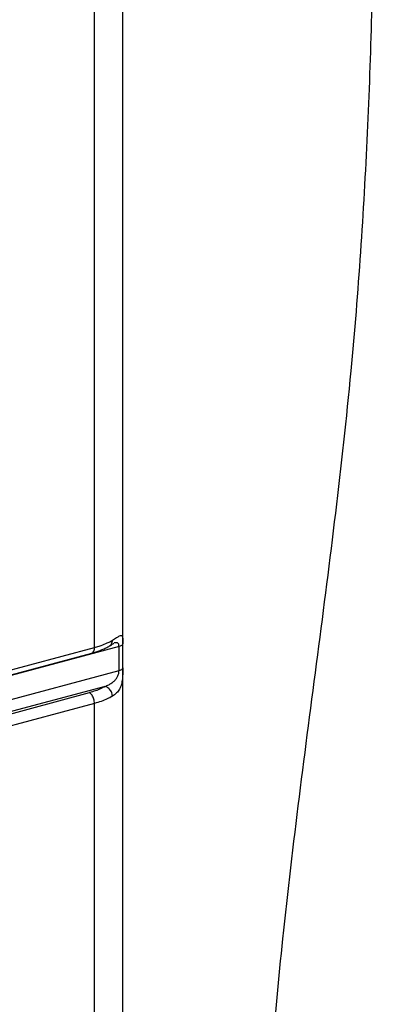
# Model space of a CAD drawing. Extents: x -423 to 950, y -225 to 672.
# Drawn here: x 298 to 306, y 222 to 245 of the extents above; entities that cross this region are included whole.
import ezdxf

# ---------------------------------------------------------------- set-up
doc = ezdxf.new("R2010")
doc.units = 0
doc.header["$LTSCALE"] = 2.574606
doc.header["$MEASUREMENT"] = 0
doc.layers.get('0').update_dxf_attribs({"linetype": 'CONTINUOUS'})

msp = doc.modelspace()

# ---------------------------------------------------------------- linework, layer by layer
for p, q in [((300.64173, 212.09257), (300.64173, 314.13879)), ((299.98625, 230.63503), (299.98625, 294.62077)), ((300.5516, 230.6569), (294.03826, 228.91097)), ((294.3198, 229.11612), (299.98625, 230.63503)), ((300.43618, 230.7378), (300.43558, 230.73764)), ((300.5516, 230.1053), (300.5516, 230.6569)), ((300.63857, 230.16523), (300.63857, 230.71683)), ((294.25894, 228.98796), (299.92543, 230.50689)), ((294.03826, 228.35937), (300.5516, 230.1053)), ((300.23063, 229.74017), (294.15085, 228.11046)), ((294.20715, 228.07794), (299.87365, 229.59687)), ((299.98625, 229.34796), (294.3198, 227.82905)), ((299.98625, 211.60479), (299.98625, 229.34796))]:
    msp.add_line(p, q)
for points, knots in [([(257.14483, 167.42592), (260.52074, 168.15555), (267.32333, 169.49617), (275.72673, 171.71463), (282.1786, 174.31934), (286.78376, 176.80867), (291.08138, 179.96471), (294.41454, 183.34256), (296.912, 186.64094), (298.75246, 189.59651), (300.31796, 192.71478), (301.68678, 196.25923), (302.66101, 200.22474), (303.21712, 204.55019), (303.46286, 208.85294), (303.59891, 213.51313), (303.83637, 218.54127), (304.30878, 224.32357), (305.12577, 230.46117), (305.91495, 236.62689), (306.30225, 242.44994), (306.48668, 249.69395), (306.39722, 257.99271), (306.46624, 267.33423), (306.33989, 274.94364), (305.86412, 281.51672), (305.38572, 287.10338), (305.01208, 292.73594), (304.92451, 298.30869), (305.1938, 302.87169), (305.12971, 306.38483), (304.81748, 308.99315), (304.08181, 311.51619), (302.93814, 313.87054), (301.69565, 315.5995), (300.55846, 316.79393), (299.55912, 317.66094), (298.77324, 318.19574), (298.30028, 318.47169), (298.27073, 318.48876)], [0, 0, 0, 0, 10.36158176, 20.8084269, 26.00368537, 31.20112672, 36.47240275, 41.94160541, 45.36968076, 48.86770197, 52.3721444, 55.82241344, 60.24544883, 64.58409254, 68.88848032, 73.17001036, 78.5709168, 83.98815538, 90.56816459, 97.1440176, 102.63126637, 108.06680141, 118.87995387, 127.52505232, 136.09433885, 141.700369, 147.29166049, 152.91639635, 158.63273575, 163.9978897, 166.6209666, 169.16538132, 171.85537997, 174.46412651, 176.98258172, 178.20643305, 179.40534464, 180.9457777, 181.04813734, 181.04813734, 181.04813734, 181.04813734]), ([(300.09162, 230.66602), (300.10836, 230.67141), (300.17203, 230.69283), (300.26279, 230.7288), (300.33439, 230.76441), (300.36094, 230.77899)], [0, 0, 0, 0, 0.052750489, 0.201534411, 0.292413623, 0.292413623, 0.292413623, 0.292413623]), ([(300.33381, 230.67221), (300.35016, 230.68223), (300.37884, 230.71076), (300.39196, 230.7485), (300.39532, 230.76783)], [0, 0, 0, 0, 0.057542923, 0.116417164, 0.116417164, 0.116417164, 0.116417164]), ([(300.49584, 230.86202), (300.51777, 230.87607), (300.54849, 230.8958), (300.60628, 230.92378), (300.62723, 230.88886), (300.63212, 230.87153), (300.63342, 230.86517)], [0, 0, 0, 0, 0.078133637, 0.121653084, 0.158266568, 0.177747754, 0.177747754, 0.177747754, 0.177747754]), ([(300.63342, 230.86517), (300.63681, 230.84864), (300.63617, 230.80746), (300.63778, 230.76687), (300.63828, 230.74297)], [0, 0, 0, 0, 0.050607507, 0.12231808, 0.12231808, 0.12231808, 0.12231808]), ([(299.9254, 230.50701), (299.92694, 230.50737), (299.94774, 230.51335), (299.9816, 230.55846), (299.98625, 230.60684), (299.98625, 230.63503)], [0, 0, 0, 0, 0.004738857, 0.064657741, 0.149229243, 0.149229243, 0.149229243, 0.149229243]), ([(299.97554, 230.52095), (300.00821, 230.53054), (300.07214, 230.551), (300.13488, 230.5749), (300.16537, 230.58764)], [0, 0, 0, 0, 0.102134651, 0.201278323, 0.201278323, 0.201278323, 0.201278323]), ([(300.16537, 230.58764), (300.18026, 230.59387), (300.22386, 230.6129), (300.26652, 230.6341), (300.29409, 230.64922)], [0, 0, 0, 0, 0.04839111, 0.142726855, 0.142726855, 0.142726855, 0.142726855]), ([(300.33253, 230.67103), (300.34624, 230.68003), (300.37559, 230.69705), (300.40305, 230.71351), (300.42624, 230.72974), (300.42469, 230.735)], [0, 0, 0, 0, 0.049215865, 0.096723634, 0.11316389, 0.11316389, 0.11316389, 0.11316389]), ([(300.5516, 230.6569), (300.55133, 230.67429), (300.5497, 230.70504), (300.52289, 230.7426), (300.48085, 230.74795), (300.45328, 230.74232), (300.4375, 230.73814), (300.43618, 230.73778)], [0, 0, 0, 0, 0.05218782, 0.090524166, 0.126405843, 0.171281411, 0.175373493, 0.175373493, 0.175373493, 0.175373493]), ([(300.63857, 230.71683), (300.63715, 230.70823), (300.62495, 230.68959), (300.59341, 230.67028), (300.5669, 230.661), (300.5516, 230.6569)], [0, 0, 0, 0, 0.026174467, 0.062340191, 0.109866731, 0.109866731, 0.109866731, 0.109866731]), ([(300.23057, 229.74015), (300.25854, 229.75159), (300.31073, 229.77488), (300.3812, 229.81534), (300.43918, 229.86), (300.48598, 229.91064), (300.5223, 229.97001), (300.5454, 230.03606), (300.55118, 230.08296), (300.5516, 230.1053)], [0, 0, 0, 0, 0.090651207, 0.171233214, 0.243230565, 0.309369496, 0.376960753, 0.450583546, 0.517590825, 0.517590825, 0.517590825, 0.517590825]), ([(300.63857, 230.16523), (300.6386, 230.12585), (300.63737, 230.04229), (300.63022, 229.9156), (300.6103, 229.79057), (300.56839, 229.6772), (300.49702, 229.58205), (300.43351, 229.53397), (300.39808, 229.51329)], [0, 0, 0, 0, 0.118142439, 0.250664808, 0.380435833, 0.496773504, 0.609412543, 0.732481489, 0.732481489, 0.732481489, 0.732481489]), ([(300.5516, 230.10531), (300.56691, 230.10941), (300.59342, 230.11869), (300.62496, 230.13801), (300.63715, 230.15664), (300.63857, 230.16524)], [0, 0, 0, 0, 0.047551883, 0.083710516, 0.109866089, 0.109866089, 0.109866089, 0.109866089]), ([(300.23063, 229.74017), (300.19753, 229.72023), (300.12484, 229.68268), (300.00516, 229.63525), (299.91901, 229.60904), (299.87365, 229.59687)], [0, 0, 0, 0, 0.115901796, 0.244854385, 0.385742415, 0.385742415, 0.385742415, 0.385742415]), ([(300.39808, 229.51329), (300.39808, 229.5473), (300.38108, 229.61483), (300.32133, 229.6969), (300.2622, 229.73203), (300.23059, 229.74015)], [0, 0, 0, 0, 0.102012624, 0.20113334, 0.299044581, 0.299044581, 0.299044581, 0.299044581]), ([(299.98625, 229.34796), (299.98625, 229.38189), (299.97529, 229.44942), (299.93784, 229.53611), (299.8968, 229.58349), (299.87365, 229.59687)], [0, 0, 0, 0, 0.101771199, 0.201765688, 0.281991799, 0.281991799, 0.281991799, 0.281991799]), ([(300.39808, 229.51329), (300.35993, 229.49028), (300.27604, 229.44698), (300.13798, 229.39226), (300.03859, 229.36199), (299.98625, 229.34796)], [0, 0, 0, 0, 0.133682615, 0.282466221, 0.445024194, 0.445024194, 0.445024194, 0.445024194])]:
    msp.add_open_spline(points, degree=3, knots=knots)
for points in [[(300.36094, 230.77899), (300.37346, 230.78587), (300.38585, 230.79298), (300.39808, 230.80036)], [(300.39532, 230.76783), (300.39719, 230.77855), (300.39808, 230.78948), (300.39808, 230.80036)], [(300.39808, 230.80036), (300.4308, 230.82071), (300.46339, 230.84125), (300.49584, 230.86202)], [(299.98625, 230.63503), (300.02161, 230.64451), (300.05677, 230.6548), (300.09162, 230.66602)], [(300.29409, 230.64922), (300.3075, 230.65658), (300.32077, 230.6642), (300.33387, 230.6721)], [(300.63828, 230.74297), (300.63846, 230.73426), (300.63858, 230.72555), (300.63857, 230.71683)], [(299.92543, 230.50689), (299.94219, 230.51138), (299.9589, 230.51607), (299.97554, 230.52095)]]:
    msp.add_open_spline(points, degree=3)

doc.saveas('drawing.dxf')
